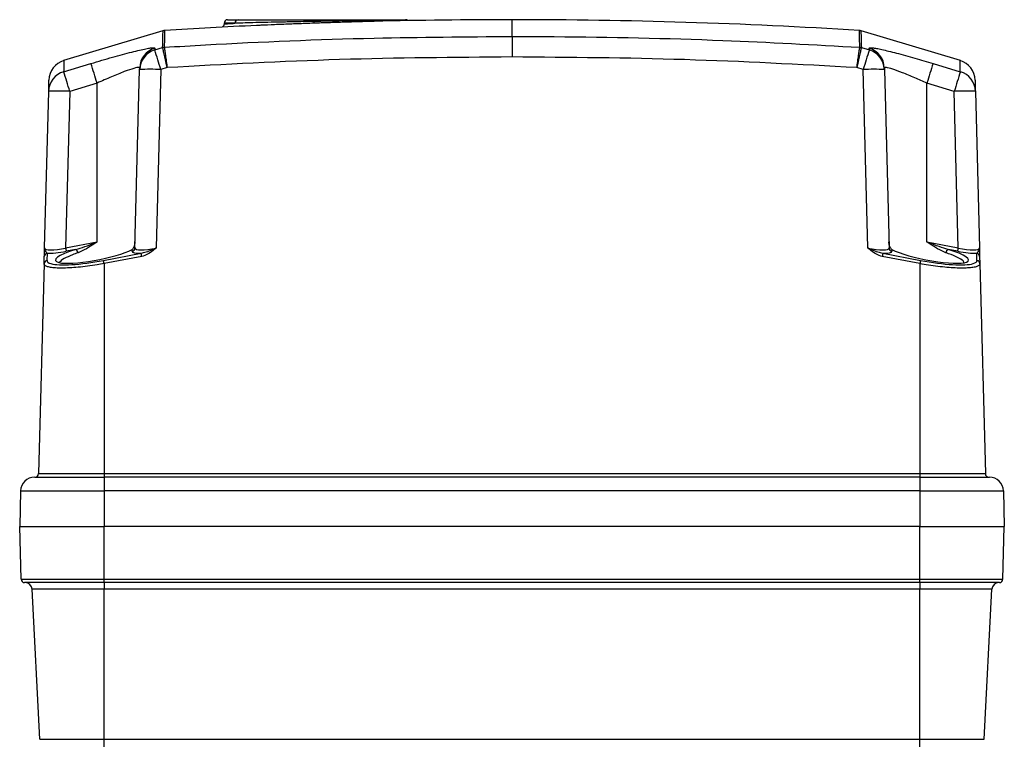
# Model space of a CAD drawing. Units: millimetres. Extents: x -985 to -329, y -2553 to -1652.
# Drawn here: x -718 to -578, y -1939 to -1837 of the extents above; entities that cross this region are included whole.
import ezdxf

# ---------------------------------------------------------------- set-up
doc = ezdxf.new("R2010")
doc.units = ezdxf.units.MM

msp = doc.modelspace()

# ---------------------------------------------------------------- linework, layer by layer
for p, q in [((-688.36, -1836.72), (-686.87, -1836.72)), ((-647.92, -1839.1), (-647.92, -1836.72)), ((-688.86, -1837.22), (-688.86, -1837.35)), ((-687.31, -1837.22), (-688.86, -1837.22)), ((-697.56, -1838.29), (-711.71, -1842.54)), ((-647.92, -1839.1), (-647.92, -1842.02)), ((-584.13, -1842.54), (-598.29, -1838.29)), ((-698.73, -1841.02), (-697.6, -1840.68)), ((-698.72, -1840.76), (-698.73, -1841.02)), ((-697.6, -1840.68), (-697.6, -1840.68)), ((-697.37, -1840.64), (-697.37, -1840.64)), ((-598.47, -1840.64), (-598.47, -1840.64)), ((-598.25, -1840.68), (-597.11, -1841.02)), ((-598.25, -1840.68), (-598.25, -1840.68)), ((-597.11, -1841.02), (-597.12, -1840.76)), ((-711.67, -1844.11), (-707.79, -1842.94)), ((-700.87, -1843.81), (-700.86, -1843.55)), ((-696.96, -1843.53), (-697.87, -1843.81)), ((-597.98, -1843.81), (-598.89, -1843.53)), ((-594.98, -1843.55), (-594.98, -1843.81)), ((-588.06, -1842.94), (-584.18, -1844.11)), ((-701.53, -1869.16), (-700.87, -1843.81)), ((-697.87, -1843.81), (-698.53, -1869.16)), ((-597.31, -1869.16), (-597.98, -1843.81)), ((-594.98, -1843.81), (-594.31, -1869.16)), ((-706.92, -1845.73), (-710.81, -1846.9)), ((-706.92, -1868.31), (-706.92, -1845.73)), ((-588.92, -1868.31), (-588.92, -1845.73)), ((-585.04, -1846.9), (-588.92, -1845.73)), ((-714.39, -1869.16), (-713.8, -1846.9)), ((-710.81, -1846.9), (-711.39, -1869.16)), ((-584.46, -1869.16), (-585.04, -1846.9)), ((-582.04, -1846.9), (-581.46, -1869.16)), ((-711.39, -1869.16), (-706.92, -1868.31)), ((-588.92, -1868.31), (-584.46, -1869.16)), ((-714.45, -1871.39), (-714.42, -1870.37)), ((-714.01, -1869.9), (-714.04, -1870.92)), ((-709.96, -1869.37), (-711.3, -1869.63)), ((-706.01, -1870.92), (-700.66, -1869.9)), ((-700.57, -1870.37), (-705.92, -1871.39)), ((-701.94, -1869.63), (-701.93, -1869.37)), ((-589.92, -1871.39), (-595.27, -1870.37)), ((-595.18, -1869.9), (-589.83, -1870.92)), ((-593.91, -1869.37), (-593.91, -1869.63)), ((-584.55, -1869.63), (-585.89, -1869.37)), ((-581.81, -1870.92), (-581.83, -1869.9)), ((-581.43, -1870.37), (-581.4, -1871.39)), ((-714.45, -1871.39), (-715.23, -1901.23)), ((-705.92, -1871.39), (-705.92, -1901.23)), ((-589.92, -1871.39), (-589.92, -1901.23)), ((-581.4, -1871.39), (-580.62, -1901.23)), ((-715.79, -1901.72), (-705.92, -1901.72)), ((-715.23, -1901.23), (-705.92, -1901.23)), ((-705.92, -1901.23), (-589.92, -1901.23)), ((-705.92, -1901.23), (-705.92, -1901.72)), ((-705.92, -1901.72), (-705.92, -1903.67)), ((-589.92, -1901.72), (-705.92, -1901.72)), ((-589.92, -1901.23), (-589.92, -1901.72)), ((-589.92, -1901.23), (-580.62, -1901.23)), ((-589.92, -1901.72), (-580.05, -1901.72)), ((-589.92, -1901.72), (-589.92, -1903.67)), ((-717.79, -1903.67), (-717.92, -1908.72)), ((-717.79, -1903.67), (-705.92, -1903.67)), ((-705.92, -1903.67), (-705.92, -1908.72)), ((-589.92, -1903.67), (-705.92, -1903.67)), ((-589.92, -1903.67), (-578.05, -1903.67)), ((-589.92, -1903.67), (-589.92, -1908.72)), ((-578.05, -1903.67), (-577.92, -1908.72)), ((-717.92, -1908.72), (-705.92, -1908.72)), ((-717.73, -1916.23), (-717.92, -1908.72)), ((-589.92, -1908.72), (-705.92, -1908.72)), ((-705.92, -1916.23), (-705.92, -1908.72)), ((-589.92, -1908.72), (-577.92, -1908.72)), ((-589.92, -1916.23), (-589.92, -1908.72)), ((-578.12, -1916.23), (-577.92, -1908.72)), ((-717.73, -1916.23), (-705.92, -1916.23)), ((-705.92, -1916.23), (-589.92, -1916.23)), ((-705.92, -1916.72), (-705.92, -1916.23)), ((-589.92, -1916.23), (-578.12, -1916.23)), ((-589.92, -1916.72), (-589.92, -1916.23)), ((-705.92, -1916.72), (-717.23, -1916.72)), ((-705.92, -1917.67), (-716.16, -1917.67)), ((-715.05, -1938.98), (-716.16, -1917.67)), ((-589.92, -1916.72), (-705.92, -1916.72)), ((-705.92, -1916.72), (-705.92, -1917.67)), ((-589.92, -1917.67), (-705.92, -1917.67)), ((-705.92, -1938.98), (-705.92, -1917.67)), ((-578.62, -1916.72), (-589.92, -1916.72)), ((-589.92, -1916.72), (-589.92, -1917.67)), ((-579.68, -1917.67), (-589.92, -1917.67)), ((-589.92, -1938.98), (-589.92, -1917.67)), ((-580.8, -1938.98), (-579.68, -1917.67)), ((-715.05, -1938.98), (-705.92, -1938.98)), ((-705.92, -1938.98), (-589.92, -1938.98)), ((-705.92, -1943.72), (-705.92, -1938.98)), ((-589.92, -1938.98), (-580.8, -1938.98)), ((-589.92, -1943.72), (-589.92, -1938.98))]:
    msp.add_line(p, q)
for centre, radius, start, end in [((-688.36, -1837.22), 0.5, 90, 180), ((-686.84, -1837.19), 0.473, 93.8569, 183.3955), ((-674.77, -1836.93), 1.3, 170.8395, 181.8894), ((-647.92, -2636.72), 800, 90, 91.4035), ((-663.05, -1837.22), 0.5, 54.664, 90), ((-647.92, -2636.72), 800, 86.4602, 90), ((-647.92, -2636.72), 800, 92.60286, 93.53981), ((-678.97, -1837.12), 2.91, 357.9326, 2.8505), ((-697.25, -1839.24), 1, 94.2606, 107.4797), ((-598.6, -1839.24), 1, 72.2417, 85.4645), ((-697.87, -1843.63), 2.99, 106.6297, 178.4631), ((-697.31, -1841.64), 1, 93.601, 106.7376), ((-697.31, -1841.64), 1, 93.5261, 106.6706), ((-598.54, -1841.64), 1, 73.2624, 86.399), ((-598.53, -1841.64), 1, 73.3294, 86.4739), ((-597.98, -1843.63), 2.99, 1.5369, 73.3703), ((-697.87, -1843.89), 2.99, 106.6201, 178.4589), ((-804.63, -1875.32), 111.32, 16.4442, 17.9463), ((-491.21, -1875.32), 111.32, 162.0537, 163.5558), ((-597.97, -1843.89), 2.99, 1.5411, 73.3799), ((-710.76, -1845.39), 3, 106.8031, 178.5), ((-811.04, -1876.39), 108.54, 16.4099, 17.9517), ((-699.37, -1872.47), 28.7, 87.0051, 92.9949), ((-596.48, -1872.47), 28.7, 87.0051, 92.9949), ((-484.8, -1876.39), 108.54, 162.0483, 163.5901), ((-585.08, -1845.39), 3, 1.5, 73.1702), ((-710.81, -1846.98), 3, 106.6493, 178.4729), ((-815, -1877.59), 108.62, 16.4106, 17.9512), ((-480.84, -1877.59), 108.62, 162.0488, 163.5894), ((-585.03, -1846.98), 3, 1.5271, 73.3507), ((-712.3, -1875.56), 28.7, 87.0051, 92.9949), ((-583.54, -1875.56), 28.7, 87.0051, 92.9949), ((-713.93, -1870.39), 0.493, 99.8951, 178.124), ((-675.9, -1862.49), 36.11, 190.6407, 191.4003), ((-710.2, -1869.91), 0.584, 6.1999, 65.9265), ((-702.02, -1869.14), 0.493, 279.8936, 358.1246), ((-735.94, -1877.01), 35.98, 10.6392, 11.4015), ((-559.91, -1877.01), 35.98, 168.5985, 169.3608), ((-593.82, -1869.14), 0.493, 181.8754, 260.1064), ((-585.65, -1869.91), 0.584, 114.0735, 173.8001), ((-619.95, -1862.49), 36.11, 348.5997, 349.3593), ((-581.92, -1870.39), 0.493, 1.876, 80.1049), ((-713.95, -1871.41), 0.493, 99.893, 178.1252), ((-741.41, -1878.06), 36.11, 10.6407, 11.4003), ((-554.43, -1878.06), 36.11, 168.5997, 169.3593), ((-581.89, -1871.41), 0.493, 1.8748, 80.107), ((-715.79, -1903.72), 2, 90, 178.5), ((-715.73, -1901.22), 0.5, 270, 358.5), ((-580.12, -1901.22), 0.5, 181.5, 270), ((-580.05, -1903.72), 2, 1.5, 90), ((-717.23, -1916.22), 0.5, 181.5, 270), ((-578.62, -1916.22), 0.5, 270, 358.5), ((-717.16, -1917.72), 1, 3, 90), ((-578.68, -1917.72), 1, 90, 177)]:
    msp.add_arc(centre, radius, start, end)
for centre, major_axis, ratio, start_param, end_param in [((-711.37, -1868.48), (3.02, 0.72), 0.213299, 3.084683, 4.654794), ((-711.28, -1868.96), (3.52, 0.7), 0.182525, 3.786426, 4.67053), ((-706.98, -1869.77), (5.86, 1.15), 0.182675, 2.067085, 3.514862), ((-706.98, -1869.77), (5.86, 1.15), 0.182675, 3.514862, 5.715196), ((-698.42, -1868.96), (3.52, 0.7), 0.182525, 3.100419, 3.984523), ((-698.51, -1868.48), (3.02, 0.72), 0.213299, 3.084683, 4.654794), ((-597.33, -1868.48), (3.02, -0.72), 0.213299, 4.769984, 6.340095), ((-597.42, -1868.96), (3.52, -0.7), 0.182525, 5.440255, 6.324359), ((-588.86, -1869.77), (5.86, -1.15), 0.182675, 3.709582, 6.001196), ((-588.86, -1869.77), (5.86, -1.15), 0.182675, 6.001196, 7.357693), ((-584.57, -1868.96), (3.52, -0.7), 0.182525, 4.754248, 5.638352), ((-584.48, -1868.48), (3.02, -0.72), 0.213299, 4.769984, 6.340095), ((-706.05, -1869.42), (7.98, 1.57), 0.182675, 3.100769, 3.481197), ((-706.05, -1869.42), (7.98, 1.57), 0.182675, 3.481197, 4.681513), ((-589.79, -1869.42), (7.98, -1.57), 0.182675, 4.743265, 5.953071), ((-589.79, -1869.42), (7.98, -1.57), 0.182675, 5.953071, 6.324009)]:
    msp.add_ellipse(centre, major_axis=major_axis, ratio=ratio, start_param=start_param, end_param=end_param)
for points, knots in [([(-686.87, -1836.72), (-686.53, -1836.72), (-685.84, -1836.72), (-684.46, -1836.72), (-682.85, -1836.72), (-681, -1836.72), (-678.73, -1836.72), (-677.03, -1836.72), (-676.05, -1836.72)], [0, 0, 0, 0, 0.15075, 0.303437, 0.456129, 0.617644, 0.779163, 1, 1, 1, 1]), ([(-676.05, -1836.72), (-675.38, -1836.72), (-674.03, -1836.72), (-672.04, -1836.72), (-670.12, -1836.72), (-668.33, -1836.72), (-666.73, -1836.72), (-665.38, -1836.72), (-664.3, -1836.72), (-663.54, -1836.72), (-663.11, -1836.72), (-663.09, -1836.72), (-663.09, -1836.72)], [0, 0, 0, 0, 0.099595, 0.200521, 0.30145, 0.40471, 0.50797, 0.611229, 0.714489, 0.81775, 0.92101, 1, 1, 1, 1]), ([(-688.86, -1837.35), (-688.87, -1837.41), (-688.88, -1837.52), (-688.96, -1837.66), (-689.04, -1837.73), (-689.08, -1837.76), (-689.09, -1837.77)], [0, 0, 0, 0, 0.341052, 0.621197, 0.863375, 1, 1, 1, 1]), ([(-688.82, -1837.35), (-688.82, -1837.34), (-688.82, -1837.33), (-688.41, -1837.29), (-687.83, -1837.25), (-687.4, -1837.23), (-687.31, -1837.22)], [0, 0, 0, 0, 0.224023, 0.56173, 0.909247, 1, 1, 1, 1]), ([(-676.07, -1836.97), (-677.08, -1836.99), (-678.83, -1837.02), (-681.19, -1837.07), (-683.11, -1837.11), (-684.8, -1837.15), (-686.09, -1837.19), (-686.88, -1837.21), (-687.22, -1837.22), (-687.31, -1837.22)], [0, 0, 0, 0, 0.220246, 0.379371, 0.543147, 0.694032, 0.84889, 0.958154, 1, 1, 1, 1]), ([(-676.07, -1837.22), (-676.48, -1837.24), (-677.65, -1837.28), (-679.56, -1837.35), (-681.68, -1837.43), (-683.28, -1837.5), (-684.05, -1837.54), (-684.25, -1837.55)], [0, 0, 0, 0, 0.141315, 0.393612, 0.653221, 0.907847, 1, 1, 1, 1]), ([(-662.76, -1836.81), (-662.76, -1836.81), (-662.72, -1836.81), (-662.91, -1836.81), (-663.36, -1836.8), (-664.13, -1836.8), (-665.17, -1836.81), (-666.47, -1836.83), (-667.98, -1836.84), (-669.68, -1836.87), (-671.53, -1836.89), (-673.67, -1836.93), (-675.2, -1836.96), (-676.07, -1836.97)], [0, 0, 0, 0, 0.000643, 0.097747, 0.19485, 0.291953, 0.389056, 0.486162, 0.583269, 0.68038, 0.777492, 0.874608, 1, 1, 1, 1]), ([(-667.52, -1836.96), (-667.59, -1836.96), (-668.24, -1836.98), (-669.67, -1837.02), (-671.77, -1837.08), (-673.93, -1837.15), (-675.38, -1837.2), (-676.07, -1837.22)], [0, 0, 0, 0, 0.034114, 0.287185, 0.52866, 0.777364, 1, 1, 1, 1]), ([(-662.71, -1836.85), (-662.71, -1836.84), (-662.73, -1836.84), (-662.75, -1836.82), (-662.76, -1836.81)], [0, 0, 0, 0, 0.438453, 1, 1, 1, 1]), ([(-697.6, -1840.68), (-697.58, -1840.15), (-697.56, -1839.09), (-697.54, -1838.36), (-697.54, -1838.36), (-697.54, -1838.36)], [0, 0, 0, 0, 0.377016, 0.754289, 1, 1, 1, 1]), ([(-697.31, -1838.32), (-697.31, -1838.32), (-697.31, -1838.32), (-697.33, -1839.05), (-697.36, -1840.11), (-697.37, -1840.64)], [0, 0, 0, 0, 0.245707, 0.622725, 1, 1, 1, 1]), ([(-697.37, -1840.64), (-695.41, -1840.52), (-685.47, -1839.93), (-668.99, -1839.25), (-654.45, -1839.15), (-647.92, -1839.1)], [0, 0, 0, 0, 0.118924, 0.604028, 1, 1, 1, 1]), ([(-647.92, -1839.1), (-645.92, -1839.11), (-635.92, -1839.13), (-619.43, -1839.49), (-604.96, -1840.28), (-598.47, -1840.64)], [0, 0, 0, 0, 0.121263, 0.606367, 1, 1, 1, 1]), ([(-598.47, -1840.64), (-598.48, -1840.27), (-598.5, -1839.54), (-598.52, -1838.71), (-598.54, -1838.22), (-598.53, -1838.3), (-598.53, -1838.32)], [0, 0, 0, 0, 0.246702, 0.493477, 0.869462, 1, 1, 1, 1]), ([(-598.31, -1838.36), (-598.31, -1838.34), (-598.31, -1838.26), (-598.3, -1838.75), (-598.28, -1839.58), (-598.26, -1840.31), (-598.25, -1840.68)], [0, 0, 0, 0, 0.130278, 0.506521, 0.753224, 1, 1, 1, 1]), ([(-707.79, -1842.94), (-707.27, -1842.79), (-706.23, -1842.48), (-704.71, -1842.04), (-703.28, -1841.65), (-701.97, -1841.31), (-700.86, -1841.04), (-699.95, -1840.84), (-699.29, -1840.73), (-698.82, -1840.68), (-698.76, -1840.73), (-698.72, -1840.76)], [0, 0, 0, 0, 0.111929, 0.223843, 0.335994, 0.44812, 0.556902, 0.665662, 0.76956, 0.873449, 1, 1, 1, 1]), ([(-696.96, -1843.53), (-696.96, -1843.52), (-696.99, -1843.39), (-697.09, -1842.94), (-697.25, -1842.19), (-697.43, -1841.4), (-697.56, -1840.84), (-697.58, -1840.73), (-697.6, -1840.68)], [0, 0, 0, 0, 0.007061, 0.089462, 0.318252, 0.545785, 0.772773, 1, 1, 1, 1]), ([(-697.37, -1840.64), (-697.36, -1840.69), (-697.34, -1840.8), (-697.26, -1841.37), (-697.15, -1842.17), (-697.04, -1842.93), (-696.98, -1843.39), (-696.96, -1843.52), (-696.96, -1843.53)], [0, 0, 0, 0, 0.227226, 0.454214, 0.681746, 0.910538, 0.99294, 1, 1, 1, 1]), ([(-598.89, -1843.53), (-598.89, -1843.52), (-598.87, -1843.39), (-598.8, -1842.93), (-598.7, -1842.17), (-598.58, -1841.37), (-598.5, -1840.8), (-598.48, -1840.69), (-598.47, -1840.64)], [0, 0, 0, 0, 0.00706, 0.089462, 0.318254, 0.545786, 0.772774, 1, 1, 1, 1]), ([(-598.25, -1840.68), (-598.26, -1840.73), (-598.29, -1840.84), (-598.42, -1841.4), (-598.59, -1842.19), (-598.76, -1842.94), (-598.86, -1843.39), (-598.89, -1843.52), (-598.89, -1843.53)], [0, 0, 0, 0, 0.227227, 0.454215, 0.681748, 0.910538, 0.992939, 1, 1, 1, 1]), ([(-597.12, -1840.76), (-597.1, -1840.74), (-597.05, -1840.69), (-596.7, -1840.71), (-596.13, -1840.79), (-595.36, -1840.95), (-594.4, -1841.18), (-593.27, -1841.46), (-592.01, -1841.8), (-590.28, -1842.28), (-588.92, -1842.68), (-588.06, -1842.94)], [0, 0, 0, 0, 0.100525, 0.201048, 0.301482, 0.401926, 0.503084, 0.604259, 0.708907, 0.813573, 1, 1, 1, 1]), ([(-647.92, -1842.02), (-656.1, -1842.08), (-672.45, -1842.21), (-688.79, -1843.09), (-696.96, -1843.53)], [0, 0, 0, 0, 0.499761, 1, 1, 1, 1]), ([(-598.89, -1843.53), (-607.05, -1843.09), (-623.38, -1842.21), (-639.74, -1842.08), (-647.92, -1842.02)], [0, 0, 0, 0, 0.499761, 1, 1, 1, 1]), ([(-711.63, -1842.54), (-711.63, -1842.53), (-711.63, -1842.47), (-711.63, -1842.76), (-711.65, -1843.33), (-711.66, -1843.95), (-711.67, -1844.11)], [0, 0, 0, 0, 0.043426, 0.391597, 0.839808, 1, 1, 1, 1]), ([(-700.86, -1843.55), (-700.88, -1843.52), (-700.95, -1843.45), (-701.63, -1843.6), (-703, -1844.07), (-704.86, -1844.82), (-706.23, -1845.43), (-706.92, -1845.73)], [0, 0, 0, 0, 0.124397, 0.328127, 0.544051, 0.770656, 1, 1, 1, 1]), ([(-588.92, -1845.73), (-589.5, -1845.47), (-590.71, -1844.94), (-592.43, -1844.23), (-593.85, -1843.72), (-594.81, -1843.45), (-594.92, -1843.52), (-594.98, -1843.55)], [0, 0, 0, 0, 0.19173, 0.403933, 0.60574, 0.803262, 1, 1, 1, 1]), ([(-584.18, -1844.11), (-584.19, -1843.78), (-584.2, -1843.12), (-584.22, -1842.6), (-584.22, -1842.56), (-584.22, -1842.54)], [0, 0, 0, 0, 0.3476279, 0.6952557, 1, 1, 1, 1]), ([(-713.8, -1846.9), (-713.8, -1846.6), (-713.78, -1846.01), (-713.77, -1845.51), (-713.76, -1845.27), (-713.76, -1845.33), (-713.76, -1845.33)], [0, 0, 0, 0, 0.304157, 0.608405, 0.956033, 1, 1, 1, 1]), ([(-582.08, -1845.33), (-582.08, -1845.35), (-582.08, -1845.4), (-582.07, -1845.91), (-582.05, -1846.57), (-582.04, -1846.9)], [0, 0, 0, 0, 0.303661, 0.65183, 1, 1, 1, 1]), ([(-709.96, -1869.37), (-709.52, -1869.24), (-708.62, -1868.98), (-707.62, -1868.58), (-707.04, -1868.36), (-706.93, -1868.31), (-706.92, -1868.31)], [0, 0, 0, 0, 0.431922, 0.885264, 0.995205, 1, 1, 1, 1]), ([(-706.92, -1868.31), (-706.93, -1868.31), (-707.03, -1868.38), (-707.53, -1868.71), (-708.43, -1869.32), (-709.23, -1869.67), (-709.62, -1869.84)], [0, 0, 0, 0, 0.004644, 0.114135, 0.565281, 1, 1, 1, 1]), ([(-701.93, -1869.37), (-701.83, -1869.24), (-701.6, -1868.98), (-701.52, -1868.58), (-701.51, -1868.36), (-701.51, -1868.31), (-701.51, -1868.31)], [0, 0, 0, 0, 0.431923, 0.885264, 0.995207, 1, 1, 1, 1]), ([(-593.91, -1869.37), (-594.02, -1869.24), (-594.24, -1868.98), (-594.32, -1868.58), (-594.33, -1868.36), (-594.34, -1868.31), (-594.34, -1868.31)], [0, 0, 0, 0, 0.431923, 0.885264, 0.995207, 1, 1, 1, 1]), ([(-586.23, -1869.84), (-586.62, -1869.67), (-587.42, -1869.32), (-588.31, -1868.71), (-588.82, -1868.38), (-588.92, -1868.31), (-588.92, -1868.31)], [0, 0, 0, 0, 0.4347192, 0.8858646, 0.9953556, 1, 1, 1, 1]), ([(-585.89, -1869.37), (-586.32, -1869.24), (-587.22, -1868.98), (-588.23, -1868.58), (-588.8, -1868.36), (-588.92, -1868.31), (-588.92, -1868.31)], [0, 0, 0, 0, 0.431922, 0.885264, 0.995205, 1, 1, 1, 1]), ([(-714.42, -1870.37), (-714.42, -1870.28), (-714.41, -1870.1), (-714.4, -1869.64), (-714.39, -1869.32), (-714.39, -1869.19), (-714.39, -1869.16), (-714.39, -1869.16)], [0, 0, 0, 0, 0.368612, 0.762005, 0.946639, 0.995699, 1, 1, 1, 1]), ([(-714.39, -1869.16), (-714.39, -1869.16), (-714.39, -1869.18), (-714.39, -1869.26), (-714.36, -1869.47), (-714.24, -1869.74), (-714.08, -1869.85), (-714.01, -1869.9)], [0, 0, 0, 0, 0.00492, 0.058042, 0.25679, 0.659909, 1, 1, 1, 1]), ([(-709.62, -1869.84), (-709.89, -1869.94), (-710.68, -1870.21), (-711.63, -1870.67), (-712.22, -1871.06), (-712.19, -1871.2), (-712.19, -1871.21)], [0, 0, 0, 0, 0.1949841, 0.5746945, 0.9538123, 1, 1, 1, 1]), ([(-700.66, -1869.9), (-700.42, -1869.85), (-699.88, -1869.74), (-699.21, -1869.47), (-698.75, -1869.26), (-698.58, -1869.18), (-698.54, -1869.16), (-698.53, -1869.16)], [0, 0, 0, 0, 0.340093, 0.74321, 0.94196, 0.99508, 1, 1, 1, 1]), ([(-698.53, -1869.16), (-698.53, -1869.16), (-698.57, -1869.19), (-698.71, -1869.32), (-699.09, -1869.64), (-699.7, -1870.1), (-700.29, -1870.28), (-700.57, -1870.37)], [0, 0, 0, 0, 0.004301, 0.05336, 0.237994, 0.631388, 1, 1, 1, 1]), ([(-595.27, -1870.37), (-595.56, -1870.28), (-596.14, -1870.1), (-596.76, -1869.64), (-597.14, -1869.32), (-597.28, -1869.19), (-597.31, -1869.16), (-597.31, -1869.16)], [0, 0, 0, 0, 0.368612, 0.762006, 0.94664, 0.995699, 1, 1, 1, 1]), ([(-597.31, -1869.16), (-597.31, -1869.16), (-597.27, -1869.18), (-597.09, -1869.26), (-596.63, -1869.47), (-595.96, -1869.74), (-595.43, -1869.85), (-595.18, -1869.9)], [0, 0, 0, 0, 0.00492, 0.05804, 0.25679, 0.659907, 1, 1, 1, 1]), ([(-583.62, -1871.35), (-583.65, -1871.24), (-583.7, -1871), (-584.49, -1870.51), (-585.46, -1870.1), (-586.1, -1869.89), (-586.23, -1869.84)], [0, 0, 0, 0, 0.267907, 0.589218, 0.921471, 1, 1, 1, 1]), ([(-581.83, -1869.9), (-581.76, -1869.85), (-581.6, -1869.74), (-581.48, -1869.47), (-581.46, -1869.26), (-581.46, -1869.18), (-581.46, -1869.16), (-581.46, -1869.16)], [0, 0, 0, 0, 0.340091, 0.74321, 0.941958, 0.99508, 1, 1, 1, 1]), ([(-581.46, -1869.16), (-581.46, -1869.16), (-581.46, -1869.19), (-581.45, -1869.32), (-581.44, -1869.64), (-581.43, -1870.1), (-581.43, -1870.28), (-581.43, -1870.37)], [0, 0, 0, 0, 0.004301, 0.053361, 0.237995, 0.631388, 1, 1, 1, 1]), ([(-705.92, -1871.39), (-706.25, -1871.45), (-707.04, -1871.58), (-708.29, -1871.76), (-709.62, -1871.91), (-710.85, -1872), (-711.94, -1872.03), (-712.86, -1872.01), (-713.58, -1871.92), (-714.1, -1871.79), (-714.4, -1871.61), (-714.43, -1871.46), (-714.45, -1871.39)], [0, 0, 0, 0, 0.074373, 0.178531, 0.285719, 0.38951, 0.496431, 0.598236, 0.703004, 0.804743, 0.909335, 1, 1, 1, 1]), ([(-712.16, -1871.22), (-712.22, -1871.2), (-712.33, -1871.17), (-712.33, -1871.17), (-712.32, -1871.17)], [0, 0, 0, 0, 0.609491, 1, 1, 1, 1]), ([(-581.4, -1871.39), (-581.41, -1871.45), (-581.43, -1871.58), (-581.69, -1871.76), (-582.18, -1871.91), (-582.9, -1872), (-583.81, -1872.03), (-584.88, -1872.01), (-586.06, -1871.92), (-587.36, -1871.79), (-588.66, -1871.61), (-589.52, -1871.46), (-589.92, -1871.39)], [0, 0, 0, 0, 0.074373, 0.178531, 0.285719, 0.389509, 0.496431, 0.598237, 0.703004, 0.804742, 0.909334, 1, 1, 1, 1])]:
    msp.add_open_spline(points, degree=3, knots=knots)

doc.saveas('drawing.dxf')
